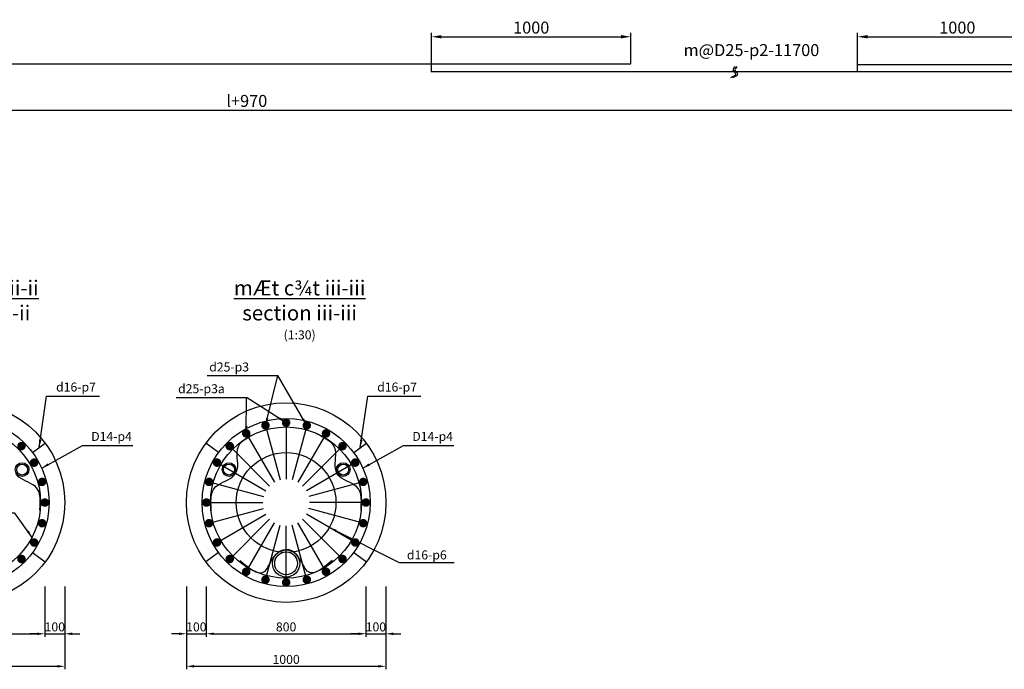
# Model space of a CAD drawing. Extents: x -1810 to 192763, y -56078 to 1810.
# Drawn here: x 128968 to 133904, y -26860 to -23605 of the extents above; entities that cross this region are included whole.
import ezdxf

# ---------------------------------------------------------------- set-up
doc = ezdxf.new("R2010")
doc.units = 0
doc.header["$LTSCALE"] = 10
doc.header["$MEASUREMENT"] = 0
doc.layers.get('0').update_dxf_attribs({"linetype": 'CONTINUOUS'})
doc.layers.get('DEFPOINTS').update_dxf_attribs({"linetype": 'CONTINUOUS'})
for name, color, linetype in [('BLOCK-TEXT', 6, 'CONTINUOUS'), ('DBAO', 7, 'CONTINUOUS'), ('TEXT', 95, 'CONTINUOUS'), ('THEP', 6, 'CONTINUOUS')]:
    doc.layers.add(name, color=color, linetype=linetype)
doc.styles.add('ABCH', font='txt')
doc.dimstyles.new('D30', dxfattribs={"dimscale": 30, "dimtxt": 1.5, "dimasz": 1.25, "dimexe": 0.5, "dimexo": 0, "dimgap": 0.4, "dimtad": 1, "dimdec": 0, "dimzin": 0, "dimdsep": 46, "dimtxsty": 'ABCH', "dimcen": 9, "dimdle": 50, "dimclrd": 8, "dimclre": 8, "dimclrt": 7, "dimadec": 0, "dimazin": 0, "dimtfac": 1, "dimtdec": 0, "dimtix": 1, "dimtmove": 2, "dimatfit": 3, "dimfxl": 0, "dimtolj": 1, "dimtzin": 0, "dimarcsym": 0})
doc.dimstyles.new('D40', dxfattribs={"dimscale": 40, "dimtxt": 1.5, "dimasz": 1.25, "dimexe": 0.5, "dimexo": 0, "dimgap": 0.4, "dimtad": 1, "dimdec": 0, "dimzin": 0, "dimdsep": 46, "dimtxsty": 'ABCH', "dimcen": 9, "dimdle": 50, "dimclrd": 8, "dimclre": 8, "dimclrt": 7, "dimadec": 0, "dimazin": 0, "dimtfac": 1, "dimtdec": 0, "dimtix": 1, "dimtmove": 2, "dimatfit": 3, "dimfxl": 0, "dimtolj": 1, "dimtzin": 0, "dimarcsym": 0})

# ---------------------------------------------------------------- blocks, each defined once
blk = doc.blocks.new('*D717')
at = {"color": 8, "lineweight": -2}
for p, q in [((128194.1, -26444.5), (128194.1, -26859.7)), ((129194.1, -26444.5), (129194.1, -26859.7)), ((128231.6, -26844.7), (129156.6, -26844.7))]:
    blk.add_line(p, q, dxfattribs=at)
at = {"color": 8}
for points in [[(128231.6, -26838.4), (128231.6, -26850.9), (128194.1, -26844.7)], [(129156.6, -26838.4), (129156.6, -26850.9), (129194.1, -26844.7)]]:
    blk.add_solid(points, dxfattribs=at)
at = {"layer": 'DEFPOINTS', "color": 0}
for p in [(128194.1, -26444.5), (129194.1, -26444.5), (129194.1, -26844.7)]:
    blk.add_point(p, dxfattribs=at)
at = {"color": 7, "insert": (128694.1, -26810.2), "char_height": 45, "attachment_point": 5, "style": 'ABCH'}
blk.add_mtext('\\A1;1000', dxfattribs=at)
blk = doc.blocks.new('*D719')
at = {"color": 8, "lineweight": -2}
for p, q in [((128294.1, -26444.5), (128294.1, -26696.8)), ((129094.1, -26444.5), (129094.1, -26696.8)), ((128331.6, -26681.8), (129056.6, -26681.8))]:
    blk.add_line(p, q, dxfattribs=at)
at = {"color": 8}
for points in [[(128331.6, -26675.5), (128331.6, -26688), (128294.1, -26681.8)], [(129056.6, -26675.5), (129056.6, -26688), (129094.1, -26681.8)]]:
    blk.add_solid(points, dxfattribs=at)
at = {"layer": 'DEFPOINTS', "color": 0}
for p in [(128294.1, -26444.5), (129094.1, -26444.5), (129094.1, -26681.8)]:
    blk.add_point(p, dxfattribs=at)
at = {"color": 7, "insert": (128694.1, -26647.3), "char_height": 45, "attachment_point": 5, "style": 'ABCH'}
blk.add_mtext('\\A1;800', dxfattribs=at)
blk = doc.blocks.new('*D720')
at = {"color": 8, "lineweight": -2}
for p, q in [((129094.1, -26444.5), (129094.1, -26696.8)), ((129194.1, -26444.5), (129194.1, -26696.8)), ((129056.6, -26681.8), (129019.1, -26681.8)), ((129094.1, -26681.8), (129194.1, -26681.8)), ((129231.6, -26681.8), (129269.1, -26681.8))]:
    blk.add_line(p, q, dxfattribs=at)
at = {"color": 8}
for points in [[(129056.6, -26675.5), (129056.6, -26688), (129094.1, -26681.8)], [(129231.6, -26675.5), (129231.6, -26688), (129194.1, -26681.8)]]:
    blk.add_solid(points, dxfattribs=at)
at = {"layer": 'DEFPOINTS', "color": 0}
for p in [(129094.1, -26444.5), (129194.1, -26444.5), (129194.1, -26681.8)]:
    blk.add_point(p, dxfattribs=at)
at = {"color": 7, "insert": (129144.1, -26647.3), "char_height": 45, "attachment_point": 5, "style": 'ABCH'}
blk.add_mtext('\\A1;100', dxfattribs=at)
blk = doc.blocks.new('*D721')
at = {"color": 8, "lineweight": -2}
for p, q in [((129803.8, -26444.5), (129803.8, -26859.7)), ((130803.8, -26444.5), (130803.8, -26859.7)), ((129841.3, -26844.7), (130766.3, -26844.7))]:
    blk.add_line(p, q, dxfattribs=at)
at = {"color": 8}
for points in [[(129841.3, -26838.4), (129841.3, -26850.9), (129803.8, -26844.7)], [(130766.3, -26838.4), (130766.3, -26850.9), (130803.8, -26844.7)]]:
    blk.add_solid(points, dxfattribs=at)
at = {"layer": 'DEFPOINTS', "color": 0}
for p in [(129803.8, -26444.5), (130803.8, -26444.5), (130803.8, -26844.7)]:
    blk.add_point(p, dxfattribs=at)
at = {"color": 7, "insert": (130303.8, -26810.2), "char_height": 45, "attachment_point": 5, "style": 'ABCH'}
blk.add_mtext('\\A1;1000', dxfattribs=at)
blk = doc.blocks.new('*D722')
at = {"color": 8, "lineweight": -2}
for p, q in [((129803.8, -26444.5), (129803.8, -26696.8)), ((129903.8, -26444.5), (129903.8, -26696.8)), ((129766.3, -26681.8), (129728.8, -26681.8)), ((129803.8, -26681.8), (129903.8, -26681.8)), ((129941.3, -26681.8), (129978.8, -26681.8))]:
    blk.add_line(p, q, dxfattribs=at)
at = {"color": 8}
for points in [[(129766.3, -26675.5), (129766.3, -26688), (129803.8, -26681.8)], [(129941.3, -26675.5), (129941.3, -26688), (129903.8, -26681.8)]]:
    blk.add_solid(points, dxfattribs=at)
at = {"layer": 'DEFPOINTS', "color": 0}
for p in [(129803.8, -26444.5), (129903.8, -26444.5), (129903.8, -26681.8)]:
    blk.add_point(p, dxfattribs=at)
at = {"color": 7, "insert": (129853.8, -26647.3), "char_height": 45, "attachment_point": 5, "style": 'ABCH'}
blk.add_mtext('\\A1;100', dxfattribs=at)
blk = doc.blocks.new('*D723')
at = {"color": 8, "lineweight": -2}
for p, q in [((129903.8, -26444.5), (129903.8, -26696.8)), ((130703.8, -26444.5), (130703.8, -26696.8)), ((129941.3, -26681.8), (130666.3, -26681.8))]:
    blk.add_line(p, q, dxfattribs=at)
at = {"color": 8}
for points in [[(129941.3, -26675.5), (129941.3, -26688), (129903.8, -26681.8)], [(130666.3, -26675.5), (130666.3, -26688), (130703.8, -26681.8)]]:
    blk.add_solid(points, dxfattribs=at)
at = {"layer": 'DEFPOINTS', "color": 0}
for p in [(129903.8, -26444.5), (130703.8, -26444.5), (130703.8, -26681.8)]:
    blk.add_point(p, dxfattribs=at)
at = {"color": 7, "insert": (130303.8, -26647.3), "char_height": 45, "attachment_point": 5, "style": 'ABCH'}
blk.add_mtext('\\A1;800', dxfattribs=at)
blk = doc.blocks.new('*D724')
at = {"color": 8, "lineweight": -2}
for p, q in [((130703.8, -26444.5), (130703.8, -26696.8)), ((130803.8, -26444.5), (130803.8, -26696.8)), ((130666.3, -26681.8), (130628.8, -26681.8)), ((130703.8, -26681.8), (130803.8, -26681.8)), ((130841.3, -26681.8), (130878.8, -26681.8))]:
    blk.add_line(p, q, dxfattribs=at)
at = {"color": 8}
for points in [[(130666.3, -26675.5), (130666.3, -26688), (130703.8, -26681.8)], [(130841.3, -26675.5), (130841.3, -26688), (130803.8, -26681.8)]]:
    blk.add_solid(points, dxfattribs=at)
at = {"layer": 'DEFPOINTS', "color": 0}
for p in [(130703.8, -26444.5), (130803.8, -26444.5), (130803.8, -26681.8)]:
    blk.add_point(p, dxfattribs=at)
at = {"color": 7, "insert": (130753.8, -26647.3), "char_height": 45, "attachment_point": 5, "style": 'ABCH'}
blk.add_mtext('\\A1;100', dxfattribs=at)
blk = doc.blocks.new('*D822')
at = {"color": 8, "lineweight": -2}
for p, q in [((124032.5, -23868.4), (124032.5, -24078.2)), ((136181.1, -23868.4), (136181.1, -24078.2)), ((124082.5, -24058.2), (136131.1, -24058.2))]:
    blk.add_line(p, q, dxfattribs=at)
at = {"color": 8}
for points in [[(124082.5, -24049.9), (124082.5, -24066.6), (124032.5, -24058.2)], [(136131.1, -24049.9), (136131.1, -24066.6), (136181.1, -24058.2)]]:
    blk.add_solid(points, dxfattribs=at)
at = {"layer": 'DEFPOINTS', "color": 0}
for p in [(124032.5, -23868.4), (136181.1, -23868.4), (136181.1, -24058.2)]:
    blk.add_point(p, dxfattribs=at)
at = {"color": 7, "insert": (130106.8, -24012.2), "char_height": 60, "attachment_point": 5, "style": 'ABCH'}
blk.add_mtext('\\A1;l+970', dxfattribs=at)
blk = doc.blocks.new('*D826')
at = {"color": 8, "lineweight": -2}
for p, q in [((131032.5, -23868.4), (131032.5, -23670.7)), ((131082.5, -23690.7), (131982.5, -23690.7)), ((132032.5, -23826.4), (132032.5, -23670.7))]:
    blk.add_line(p, q, dxfattribs=at)
at = {"color": 8}
for points in [[(131082.5, -23682.3), (131082.5, -23699), (131032.5, -23690.7)], [(131982.5, -23682.3), (131982.5, -23699), (132032.5, -23690.7)]]:
    blk.add_solid(points, dxfattribs=at)
at = {"layer": 'DEFPOINTS', "color": 0}
for p in [(132032.5, -23690.7), (132032.5, -23826.4), (131032.5, -23868.4)]:
    blk.add_point(p, dxfattribs=at)
at = {"color": 7, "insert": (131532.5, -23644.7), "char_height": 60, "attachment_point": 5, "style": 'ABCH'}
blk.add_mtext('\\A1;1000', dxfattribs=at)
blk = doc.blocks.new('*D827')
at = {"color": 8, "lineweight": -2}
for p, q in [((133168.6, -23868.4), (133168.6, -23670.7)), ((133218.6, -23690.7), (134118.6, -23690.7)), ((134168.6, -23826.4), (134168.6, -23670.7))]:
    blk.add_line(p, q, dxfattribs=at)
at = {"color": 8}
for points in [[(133218.6, -23682.3), (133218.6, -23699), (133168.6, -23690.7)], [(134118.6, -23682.3), (134118.6, -23699), (134168.6, -23690.7)]]:
    blk.add_solid(points, dxfattribs=at)
at = {"layer": 'DEFPOINTS', "color": 0}
for p in [(134168.6, -23690.7), (134168.6, -23826.4), (133168.6, -23868.4)]:
    blk.add_point(p, dxfattribs=at)
at = {"color": 7, "insert": (133668.6, -23644.7), "char_height": 60, "attachment_point": 5, "style": 'ABCH'}
blk.add_mtext('\\A1;1000', dxfattribs=at)

msp = doc.modelspace()

# ---------------------------------------------------------------- linework, layer by layer
at = {"color": 8}
for points in [[(132554.4, -23842.1), (132543.9, -23856.2), (132557.2, -23877.2), (132531, -23895.7)], [(132564.1, -23842.1), (132553.6, -23856.2), (132566.9, -23877.2), (132540.7, -23895.7)]]:
    msp.add_spline(points, degree=3, dxfattribs=at)
at = {"layer": 'BLOCK-TEXT', "color": 6}
for p, q in [((129033, -25774), (129096.2, -25727.2)), ((129965, -25774), (129901.7, -25727.2)), ((130642.7, -25774), (130706, -25727.2)), ((129033, -26274.7), (129096.2, -26321.5)), ((129965, -26274.7), (129901.7, -26321.5)), ((130642.7, -26274.7), (130706, -26321.5))]:
    msp.add_line(p, q, dxfattribs=at)
at = {"layer": 'BLOCK-TEXT', "const_width": 21.3, "flags": 128}
for points in [[(130191.2, -25632.5, 1), (130209.5, -25643.4, 1)], [(130296.4, -25616.7, 1), (130311.3, -25632, 1)], [(130402.2, -25628.7, 1), (130412.6, -25647.3, 1)], [(130093.6, -25675, 1), (130114.1, -25680.8, 1)], [(130501.2, -25667.6, 1), (130506.5, -25688.3, 1)], [(128977.1, -25730.8, 1), (128976.8, -25752.2, 1)], [(130010.3, -25741.4, 1), (130031.7, -25741.6, 1)], [(130586.8, -25730.8, 1), (130586.5, -25752.2, 1)], [(129043.4, -25814.1, 1), (129037.6, -25834.6, 1)], [(129947.1, -25827, 1), (129967.8, -25821.7, 1)], [(130653.2, -25814.1, 1), (130647.4, -25834.6, 1)], [(129085.9, -25911.7, 1), (129075, -25930, 1)], [(129908.2, -25926, 1), (129926.8, -25915.6, 1)], [(130695.7, -25911.7, 1), (130684.8, -25930, 1)], [(129101.7, -26016.9, 1), (129086.5, -26031.8, 1)], [(129896.2, -26031.8, 1), (129911.5, -26016.9, 1)], [(130711.5, -26016.9, 1), (130696.2, -26031.8, 1)], [(129089.8, -26122.7, 1), (129071.2, -26133.1, 1)], [(129912, -26137, 1), (129922.9, -26118.7, 1)], [(130699.5, -26122.7, 1), (130680.9, -26133.1, 1)], [(129050.9, -26221.7, 1), (129030.2, -26227, 1)], [(129954.5, -26234.6, 1), (129960.3, -26214.1, 1)], [(130660.6, -26221.7, 1), (130639.9, -26227, 1)], [(128987.6, -26307.3, 1), (128966.3, -26307, 1)], [(130020.9, -26317.8, 1), (130021.2, -26296.5, 1)], [(130597.4, -26307.3, 1), (130576, -26307, 1)], [(130106.5, -26381.1, 1), (130101.2, -26360.4, 1)], [(130514.1, -26373.7, 1), (130493.6, -26367.8, 1)], [(130205.5, -26420, 1), (130195.1, -26401.4, 1)], [(130311.3, -26432, 1), (130296.4, -26416.7, 1)], [(130416.5, -26416.2, 1), (130398.2, -26405.3, 1)]]:
    msp.add_lwpolyline(points, format="xyb", close=True, dxfattribs=at)
at = {"layer": 'DBAO', "linetype": 'Continuous'}
for centre in [(128694.1, -26024.3), (130303.8, -26024.3)]:
    msp.add_circle(centre, 500, dxfattribs=at)
at = {"layer": 'TEXT', "color": 8}
for p, q in [((129908.5, -25388.4), (130262.1, -25388.4)), ((129752.4, -25497.2), (130106, -25497.2))]:
    msp.add_line(p, q, dxfattribs=at)
at = {"layer": 'THEP'}
for p, q in [((124032.5, -23826.4), (132032.5, -23826.4)), ((133168.6, -23829.1), (136181.1, -23829.1)), ((131032.5, -23864.1), (134168.6, -23864.1))]:
    msp.add_line(p, q, dxfattribs=at)
at = {"layer": 'THEP', "color": 6}
for p, q in [((130200.3, -25638), (130273.6, -25911.3)), ((130303.8, -25624.3), (130303.8, -25907.3)), ((130407.4, -25638), (130334.1, -25911.3)), ((130103.8, -25677.9), (130245.3, -25923)), ((130503.8, -25677.9), (130362.3, -25923)), ((130021, -25741.5), (130221.1, -25941.6)), ((130586.7, -25741.5), (130386.6, -25941.6)), ((129957.4, -25824.3), (130202.5, -25965.8)), ((130650.3, -25824.3), (130405.2, -25965.8)), ((129917.5, -25920.8), (130190.8, -25994.1)), ((130690.2, -25920.8), (130416.9, -25994.1)), ((129903.8, -26024.3), (130186.8, -26024.3)), ((129917.5, -26127.9), (130190.8, -26054.6)), ((130690.2, -26127.9), (130416.9, -26054.6)), ((130703.8, -26024.3), (130420.8, -26024.3)), ((129957.4, -26224.3), (130202.5, -26082.8)), ((130021, -26307.2), (130221.1, -26107.1)), ((130586.7, -26307.2), (130386.6, -26107.1)), ((130650.3, -26224.3), (130405.2, -26082.8)), ((130103.8, -26370.8), (130245.3, -26125.7)), ((130200.3, -26410.7), (130273.6, -26137.4)), ((130303.8, -26424.3), (130303.8, -26141.3)), ((130407.4, -26410.7), (130334.1, -26137.4)), ((130503.8, -26370.8), (130362.3, -26125.7))]:
    msp.add_line(p, q, dxfattribs=at)
for centre, radius in [((128694.1, -26024.3), 421.3), ((130303.8, -26024.3), 421.3), ((128694.1, -26024.3), 378.6), ((130303.8, -26024.3), 378.6), ((130303.8, -26024.3), 250), ((128980.4, -25859), 34.1), ((128980.4, -25859), 27.3), ((130017.5, -25859), 34.1), ((130017.5, -25859), 27.3), ((130590.2, -25859), 34.1), ((130590.2, -25859), 27.3)]:
    msp.add_circle(centre, radius, dxfattribs=at)
at = {"layer": 'THEP'}
for radius in [68.2, 57.3]:
    msp.add_circle((130303.8, -26329.2), radius, dxfattribs=at)
at = {"layer": 'THEP', "color": 6}
for points, knots in [([(130149.4, -25679.9), (130088.9, -25710.4), (130037.8, -25740.3), (130067.3, -25850.3), (130049.7, -25877.6)], [0, 0, 0, 0, 100.321436, 167.090606, 167.090606, 167.090606, 167.090606]), ([(130452.3, -25676.8), (130519, -25709.9), (130569.9, -25740.2), (130540.4, -25850.2), (130558, -25877.6)], [0, 0, 0, 0, 100.321436, 167.090606, 167.090606, 167.090606, 167.090606]), ([(129069.6, -26062.8), (129073.4, -25995.2), (129073.1, -25936), (128963.2, -25906.5), (128948.2, -25877.6)], [0, 0, 0, 0, 100.321436, 167.090606, 167.090606, 167.090606, 167.090606]), ([(129928.7, -26069.5), (129923.9, -25995.2), (129924.8, -25936), (130034.8, -25906.5), (130049.7, -25877.6)], [0, 0, 0, 0, 100.321436, 167.090606, 167.090606, 167.090606, 167.090606]), ([(130679.4, -26062.8), (130683.1, -25995.2), (130682.9, -25936), (130572.9, -25906.5), (130558, -25877.6)], [0, 0, 0, 0, 100.321436, 167.090606, 167.090606, 167.090606, 167.090606]), ([(130073.3, -26314.8), (130182.2, -26411), (130205.7, -26356.8), (130262.1, -26258.8), (130304.1, -26258.8)], [0, 0, 0, 0, 100.321436, 168.453932, 168.453932, 168.453932, 168.453932]), ([(130534.3, -26314.8), (130425.5, -26411), (130402, -26356.8), (130345.6, -26258.8), (130303.6, -26258.8)], [0, 0, 0, 0, 100.321436, 168.453932, 168.453932, 168.453932, 168.453932])]:
    msp.add_open_spline(points, degree=3, knots=knots, dxfattribs=at)

# ---------------------------------------------------------------- texts
at = {"layer": 'TEXT', "color": 7, "style": 'ABCH'}
msp.add_text('m@D25-p2-11700', height=60, dxfattribs=at).set_placement((132296.1, -23787.5))
at = {"layer": 'TEXT', "color": 2, "style": 'ABCH'}
for s, p in [('d25-p3', (129918.3, -25367.6)), ('d16-p7', (129150.6, -25468.1)), ('d16-p7', (130760.3, -25468.1)), ('d25-p3a', (129762.2, -25476.5)), ('D14-p4', (129326.7, -25715.5)), ('D14-p4', (130936.4, -25715.5)), ('d16-p6', (130909.3, -26309.1))]:
    msp.add_text(s, height=45, dxfattribs=at).set_placement(p)
at = {"layer": 'TEXT', "color": 7, "char_height": 75, "width": 973.674, "attachment_point": 2, "style": 'ABCH'}
for s, insert in [('{\\LmÆt c¾t ii-ii\\P}section ii-ii {\\H0.6x;\\C2;\\P\\C7;(1:30)}', (128761.9, -24911.8)), ('{\\LmÆt c¾t iii-iii\\P}section iii-iii {\\H0.6x;\\C2;\\P\\C7;(1:30)}', (130371.6, -24911.8))]:
    msp.add_mtext(s, dxfattribs=dict(at, insert=insert))

# ---------------------------------------------------------------- dimensions: what is measured, and where the dimension line sits
for base, p1, p2, picture, middle in [((132032.5, -23690.7), (131032.5, -23868.4), (132032.5, -23826.4), '*D826', (131532.5, -23644.7)), ((134168.6, -23690.7), (133168.6, -23868.4), (134168.6, -23826.4), '*D827', (133668.6, -23644.7))]:
    dim = msp.add_linear_dim(base=base, p1=p1, p2=p2, dimstyle='D40', override={"dimfxl": 25, "dimarcsym": 1})
    dim.commit()
    dim.dimension.update_dxf_attribs({"geometry": picture, "text_midpoint": middle})
dim = msp.add_linear_dim(base=(136181.1, -24058.2), p1=(124032.5, -23868.4), p2=(136181.1, -23868.4), text='l+970', dimstyle='D40', override={"dimfxl": 0.6})
dim.commit()
dim.dimension.update_dxf_attribs({"geometry": '*D822', "text_midpoint": (130106.8, -24012.2)})
for base, p1, p2, picture, middle in [((129194.1, -26844.7), (128194.1, -26444.5), (129194.1, -26444.5), '*D717', (128694.1, -26810.2)), ((129094.1, -26681.8), (128294.1, -26444.5), (129094.1, -26444.5), '*D719', (128694.1, -26647.3)), ((129194.1, -26681.8), (129094.1, -26444.5), (129194.1, -26444.5), '*D720', (129144.1, -26647.3)), ((129903.8, -26681.8), (129803.8, -26444.5), (129903.8, -26444.5), '*D722', (129853.8, -26647.3)), ((130803.8, -26844.7), (129803.8, -26444.5), (130803.8, -26444.5), '*D721', (130303.8, -26810.2)), ((130703.8, -26681.8), (129903.8, -26444.5), (130703.8, -26444.5), '*D723', (130303.8, -26647.3)), ((130803.8, -26681.8), (130703.8, -26444.5), (130803.8, -26444.5), '*D724', (130753.8, -26647.3))]:
    dim = msp.add_linear_dim(base=base, p1=p1, p2=p2, dimstyle='D30')
    dim.commit()
    dim.dimension.update_dxf_attribs({"geometry": picture, "text_midpoint": middle})

# ---------------------------------------------------------------- leaders
for points in [[(130200.3, -25638), (130262.1, -25388.4)], [(130407.4, -25638), (130262.1, -25388.4)], [(129065.8, -25747.9), (129102.9, -25491.8), (129368.6, -25491.8)], [(130103.8, -25677.9), (130106, -25497.2)], [(130303.8, -25624.3), (130106, -25497.2)], [(130675.6, -25747.9), (130712.6, -25491.8), (130978.3, -25491.8)], [(129078.6, -25851.9), (129282.2, -25737.8), (129535.2, -25737.8)], [(130688.3, -25851.9), (130891.9, -25737.8), (131145, -25737.8)], [(129030.9, -26198.7), (128943.5, -26077.9), (128577.5, -26077.9)], [(130520.6, -26148.9), (130870.8, -26325.3), (131146.4, -26325.3)]]:
    msp.add_leader(points, dimstyle='D30')

doc.saveas('drawing.dxf')
